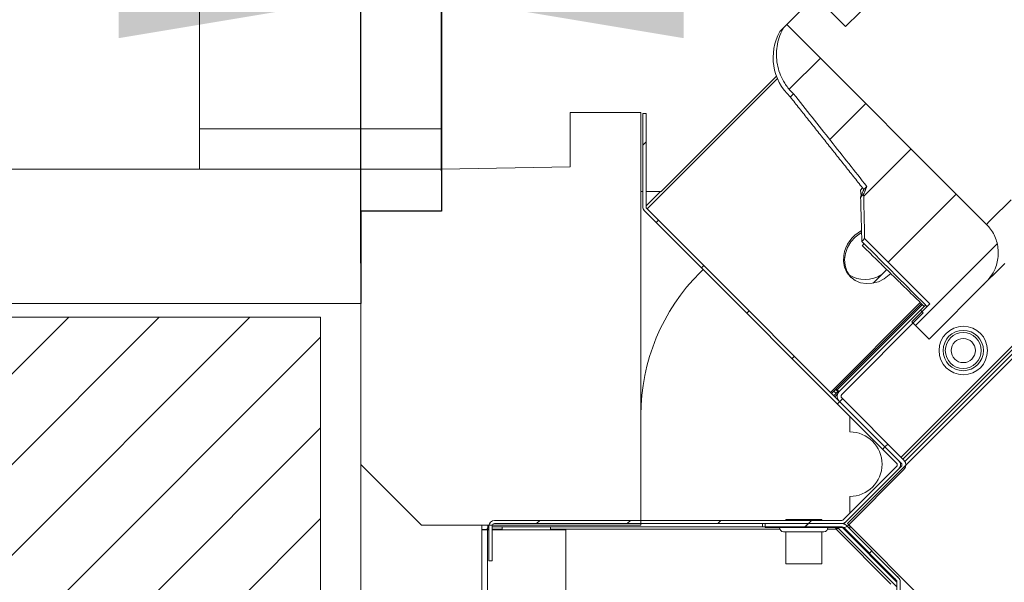
# Model space of a CAD drawing. Units: millimetres. Extents: x -878 to 989, y -724 to 448.
# Drawn here: x -152 to -127, y -211 to -197 of the extents above; entities that cross this region are included whole.
import ezdxf

# ---------------------------------------------------------------- set-up
doc = ezdxf.new("R2010")
doc.units = ezdxf.units.MM
doc.header["$PDSIZE"] = -1
for name, color, linetype in [('-ŚCIANA_NOWE', 142, 'Continuous'), ('0-OPISY', 8, 'Continuous'), ('OxC', 84, 'Continuous')]:
    doc.layers.add(name, color=color, linetype=linetype)
doc.dimstyles.new('ISO-25', dxfattribs={"dimtxt": 2.5, "dimasz": 2.5, "dimexe": 1.25, "dimexo": 0.625, "dimtad": 1, "dimtxsty": 'Standard', "dimcen": 2.5, "dimadec": 0, "dimazin": 0, "dimtfac": 1, "dimtmove": 0, "dimatfit": 3, "dimfxl": 1, "dimarcsym": 0})
pattern_1 = [(45, (-74.03498628201987, 12.53421775370805), (-1.122532015133644, 1.122532015133644), [])]

# ---------------------------------------------------------------- blocks, each defined once
blk = doc.blocks.new('OXeN bok przekrój')
at = {"linetype": 'Continuous', "lineweight": 0}
h = blk.add_hatch(dxfattribs=at)
h.set_pattern_fill('ANSI31', scale=0.5, style=0)
h.set_pattern_definition(pattern_1)
edge = h.paths.add_edge_path(flags=0)
edge.add_line((14.07732070709312, -43.88287562799809), (15.49428040160774, -42.46591593348364))
edge.add_spline(control_points=[(15.49428040160774, -42.46591593348364), (15.57511982300662, -42.38507651208471), (15.64314187668788, -42.28919134804153), (15.69270323822161, -42.18616855664504), (15.74227078034414, -42.08313291770986), (15.77474016310555, -41.97008966375307), (15.78723260929587, -41.85643570248897), (15.79967281780091, -41.74325699000872), (15.79262770831292, -41.62629666286534), (15.76644410741437, -41.51548782391137), (15.74056526178788, -41.40596870740615), (15.69524589298885, -41.29939050953402), (15.63415743852545, -41.20487938710755), (15.59645068962482, -41.14654255090903), (15.55231239849115, -41.0919046388226), (15.50319526619342, -41.04278750652486)], knot_values=[0, 0, 0, 0, 0.003429726183501412, 0.003429726183501412, 0.003429726183501412, 0.006860259750078877, 0.006860259750078877, 0.006860259750078877, 0.0102768324585491, 0.0102768324585491, 0.0102768324585491, 0.01365331742756527, 0.01365331742756527, 0.01365331742756527, 0.01571852291182882, 0.01571852291182882, 0.01571852291182882, 0.01571852291182882], weights=[1, 1, 1, 1, 1, 1, 1, 1, 1, 1, 1, 1, 1, 1, 1, 1], degree=3, periodic=0)
edge.add_line((15.50319526619342, -41.04278750652486), (10.55344779788771, -36.09304003821899))
edge.add_line((10.55344779788766, -36.09304003821899), (10.47155756767773, -36.17493026842897))
edge.add_spline(control_points=[(10.47155756767768, -36.17493026842897), (10.39957475793551, -36.30297835283227), (10.34784624058057, -36.44461486968322), (10.3206560459746, -36.5889704381072), (10.29320251582669, -36.73472408228588), (10.29008473977854, -36.88712394988318), (10.3118601629476, -37.03383336353738), (10.3335415934306, -37.17990951226017), (10.38051189339444, -37.32429102073877), (10.44911733894764, -37.45506417736465), (10.51773272918524, -37.58585629017944), (10.60988471475036, -37.70661355773154), (10.71797278214149, -37.80726949764403)], knot_values=[0, 0, 0, 0, 0.004406818936142696, 0.004406818936142696, 0.004406818936142696, 0.008858598473262846, 0.008858598473262846, 0.008858598473262846, 0.01329155868922772, 0.01329155868922772, 0.01329155868922772, 0.01772568893572185, 0.01772568893572185, 0.01772568893572185, 0.01772568893572185], weights=[1, 1, 1, 1, 1, 1, 1, 1, 1, 1, 1, 1, 1], degree=3, periodic=0)
edge.add_spline(control_points=[(10.71797278214149, -37.80726949764403), (11.32400299274207, -38.57183035548508), (11.93007014680222, -39.33636193121248), (12.53617051669858, -40.1008671719498)], knot_values=[0, 0, 0, 0, 0.02926846988403907, 0.02926846988403907, 0.02926846988403907, 0.02926846988403907], weights=[1, 1, 1, 1], degree=3, periodic=0)
edge.add_spline(control_points=[(12.53617051669858, -40.1008671719498), (12.50987790860131, -40.16509649004632), (12.48359028974801, -40.22932785071731), (12.45730737967028, -40.29356113789413)], knot_values=[0, 0, 0, 0, 0.002082074900028786, 0.002082074900028786, 0.002082074900028786, 0.002082074900028786], weights=[1, 1, 1, 1], degree=3, periodic=0)
edge.add_spline(control_points=[(12.45730737967028, -40.29356113789413), (12.4657239377932, -40.65988278448702), (12.47428853428357, -41.02620104860461), (12.48297178579492, -41.39251647055181)], knot_values=[0, 0, 0, 0, 0.01099254968111786, 0.01099254968111786, 0.01099254968111786, 0.01099254968111786], weights=[1, 1, 1, 1], degree=3, periodic=0)
edge.add_line((12.48297178579492, -41.39251647055181), (14.10106175645535, -43.01060644121219))
edge.add_line((14.10106175645524, -43.01060644121219), (13.6530566383812, -43.45861155928617))
edge.add_line((13.65305663838126, -43.45861155928617), (14.07732070709318, -43.88287562799803))
h = blk.add_hatch(dxfattribs=at)
h.set_pattern_fill('ANSI31', scale=0.5, style=0)
h.set_pattern_definition(pattern_1)
edge = h.paths.add_edge_path(flags=0)
edge.add_arc((7.125384028339226, -40.60535341454329), 0.06000000000000068, 179.9999999999788, 225, ccw=False)
edge.add_line((7.065384028339167, -40.60535341454323), (7.065384028339167, -38.29656128927547))
edge.add_line((7.065384028339167, -38.29656128927547), (6.985384028339183, -38.29656128927547))
edge.add_line((6.98538402833924, -38.29656128927547), (6.98538402833924, -40.60535341454323))
edge.add_arc((7.125384028339226, -40.60535341454329), 0.1400000000000007, 179.9999999999884, 224.9999999999988)
edge.add_line((7.026389078973125, -40.70434836390939), (13.27378156715713, -46.95174085209339))
edge.add_arc((13.23135516028594, -46.99416725896458), 0.06, -44.99999999999119, 44.99999999999437, ccw=False)
edge.add_line((13.27378156715713, -47.03659366583577), (11.95814664854583, -48.35222858444712))
edge.add_arc((11.91572024167453, -48.30980217757588), 0.06, 270.00000000002717, 315.0000000000144, ccw=False)
edge.add_line((11.91572024167465, -48.36980217757593), (3.31371014040684, -48.36980217757593))
edge.add_arc((3.313710140406783, -48.50980217757592), 0.1399999999999989, 90, 179.9999999999971)
edge.add_line((3.173710140406797, -48.50980217757586), (3.173710140406797, -49.36980217757588))
edge.add_line((3.173710140406797, -49.36980217757588), (3.253710140406781, -49.36980217757588))
edge.add_line((3.253710140406838, -49.36980217757588), (3.253710140406838, -48.50980217757592))
edge.add_arc((3.313710140406783, -48.50980217757592), 0.05999999999999894, 89.9999999999992, 180, ccw=False)
edge.add_line((3.313710140406783, -48.44980217757586), (11.91572024167453, -48.44980217757586))
edge.add_arc((11.91572024167453, -48.30980217757588), 0.14, 270.0000000000066, 315.0000000000049)
edge.add_line((12.01471519104075, -48.40879712694203), (13.33035010965204, -47.09316220833068))
edge.add_arc((13.23135516028594, -46.99416725896458), 0.14, 315.0000000000008, 405.0000000000009)
edge.add_line((13.33035010965204, -46.89517230959848), (7.08295762146804, -40.64777982141447))
h = blk.add_hatch(dxfattribs=at)
h.set_pattern_fill('ANSI31', scale=0.5, style=0)
h.set_pattern_definition(pattern_1)
edge = h.paths.add_edge_path(flags=0)
edge.add_arc((11.94885732666444, -48.38980217757592), 0.16, 270.0000000000008, 315.0000000000044)
edge.add_line((12.06199441165427, -48.50293926256575), (13.4576293302656, -47.10730434395441))
edge.add_arc((13.34449224527577, -46.99416725896458), 0.16, 314.9999999999954, 405.0000000000062)
edge.add_line((13.4576293302656, -46.88103017397475), (11.91613654727894, -45.33953739098808))
edge.add_arc((11.95856295415012, -45.2971109841169), 0.06, 135.0000000000088, 225, ccw=False)
edge.add_line((11.91613654727894, -45.25468457724571), (13.93618640306386, -43.23463472146079))
edge.add_line((13.93618640306386, -43.23463472146079), (13.86547572494521, -43.16392404334215))
edge.add_line((13.8654757249451, -43.16392404334215), (11.84542586916018, -45.18397389912707))
edge.add_arc((11.95856295415012, -45.2971109841169), 0.16, 135.0000000000054, 225.0000000000026)
edge.add_line((11.84542586916029, -45.41024806910673), (13.38691865214696, -46.95174085209339))
edge.add_arc((13.34449224527577, -46.99416725896458), 0.05999999999999998, -45.00000000000563, 45.00000000000881, ccw=False)
edge.add_line((13.38691865214696, -47.03659366583577), (11.99128373353562, -48.4322285844471))
edge.add_arc((11.94885732666444, -48.38980217757592), 0.05999999999999998, 270, 315.0000000000096, ccw=False)
edge.add_line((11.94885732666444, -48.44980217757592), (10.01513149664413, -48.44980217757592))
edge.add_line((10.01513149664402, -48.44980217757592), (10.01513149664402, -48.54980217757588))
edge.add_line((10.01513149664402, -48.54980217757588), (11.94885732666432, -48.54980217757588))
h = blk.add_hatch(dxfattribs=at)
h.set_pattern_fill('ANSI31', scale=0.5, style=0)
h.set_pattern_definition(pattern_1)
edge = h.paths.add_edge_path(flags=0)
edge.add_line((13.28408317399715, -51.83189093992479), (13.36408317399719, -51.83189093992479))
edge.add_line((13.36408317399719, -51.83189093992479), (13.36408317399719, -49.88988083865701))
edge.add_arc((13.22408317399709, -49.88988083865701), 0.1399999999999949, 2.907935708766632e-12, 45.00000000000823)
edge.add_line((13.3230781233633, -49.79088588929085), (12.02401174724781, -48.49181951317536))
edge.add_arc((11.92501679788165, -48.59081446254152), 0.14, 45.00000000000205, 90.00000000000581)
edge.add_line((11.92501679788165, -48.45081446254153), (9.94986961162408, -48.45081446254153))
edge.add_line((9.94986961162408, -48.45081446254153), (9.94986961162408, -48.53081446254151))
edge.add_line((9.94986961162408, -48.53081446254151), (11.92501679788165, -48.53081446254151))
edge.add_arc((11.92501679788165, -48.59081446254152), 0.06, 45.000000000013586, 90.00000000001279, ccw=False)
edge.add_line((11.96744320475284, -48.54838805567033), (13.26650958086833, -49.84745443178582))
edge.add_arc((13.22408317399709, -49.88988083865701), 0.05999999999999491, 5.9117155615240335e-12, 45.000000000013586, ccw=False)
edge.add_line((13.28408317399715, -49.88988083865701), (13.28408317399715, -51.83189093992479))
at = {"color": 7, "linetype": 'Continuous', "lineweight": 15}
for p, q in [((33.26946906745434, -27.23631113767624), (12.05626577138901, -48.44951499253511)), ((33.01491066813469, -27.17974334955215), (13.38562667369843, -46.80902734398842)), ((31.76939771510661, -28.51010859012604), (13.42805325984955, -46.85145355761051)), ((31.82596624828875, -28.56667786836624), (13.48135471343994, -46.91128917038441)), ((12.0092436671257, -36.14385724067688), (13.42757344245911, -34.7390428185463)), ((10.55344790220261, -36.0930398106575), (10.4715570807457, -36.17493063211441)), ((10.55344790220261, -36.0930398106575), (15.50319492816925, -41.04278758168221)), ((10.38345545530319, -36.26303225755692), (10.4715570807457, -36.17493063211441)), ((7.092376053333282, -40.65719842910767), (10.31990945339203, -37.42966502904892)), ((7.438799738883972, -40.2260810136795), (10.2959930896759, -37.36888766288757)), ((5.182948708534241, -39.61803242564201), (5.182948708534241, -38.27459365129471)), ((5.182948708534241, -38.27459365129471), (6.93880021572113, -38.27459365129471)), ((6.93880021572113, -38.27459365129471), (6.93880021572113, -48.48892632871866)), ((6.985384225845337, -40.60535356402397), (6.985384225845337, -38.29656094312668)), ((6.985384225845337, -38.29656094312668), (7.065384089946747, -38.29656094312668)), ((7.065384089946747, -40.60535356402397), (7.065384089946747, -38.29656094312668)), ((1.999998092651367, -39.6761067211628), (5.182948708534241, -39.61803242564201)), ((1.999998092651367, -40.71259796619415), (1.999998092651367, -39.6761067211628)), ((1.999998092651367, -40.71259796619415), (1.999998092651367, -39.67633247375488)), ((6.93880021572113, -40.2260810136795), (6.985384225845337, -40.2260810136795)), ((7.065384089946747, -40.2260810136795), (7.438799738883972, -40.2260810136795)), ((7.065384089946747, -40.58519527316093), (7.424497604370117, -40.2260810136795)), ((12.43126839399338, -40.14106392860413), (12.37812787294388, -40.19439518451691)), ((12.37812787294388, -40.19439518451691), (12.39491701126099, -40.33773243427277)), ((1.999998092651367, -40.71259796619415), (0, -40.71259796619415)), ((0, -42.51259788870811), (0, -40.71259796619415)), ((0, -40.71259796619415), (1.999998092651367, -40.71259796619415)), ((0, -46.98892645537853), (0, -40.71259796619415)), ((7.010388374328613, -40.68520218133926), (7.008814811706543, -40.68677499890327)), ((7.008814811706543, -40.68677499890327), (7.054673135280609, -40.73263257741928)), ((13.27378153800964, -46.95174098014832), (7.026389241218567, -40.70434868335724)), ((13.33035081624985, -46.89517244696617), (7.082957029342651, -40.64778015017509)), ((14.10106122493744, -43.01060661673546), (12.48297244310379, -41.39251634478569)), ((8.478385210037231, -42.1563446521759), (8.403266966342926, -42.23146364092827)), ((12.69319355487823, -42.49772876501083), (13.02960366010666, -42.16131865978241)), ((15.49428105354309, -42.46591627597809), (14.0773206949234, -43.88287588953972)), ((11.63567155599594, -45.20049393177032), (13.86050581932068, -42.97566041350365)), ((11.66395545005798, -45.2287781983614), (13.88907432556152, -43.00365969538689)), ((13.91524225473404, -43.02930533885956), (11.8029996752739, -45.14154754579067)), ((11.84542626142502, -45.18397375941277), (13.86547535657883, -43.1639239192009)), ((13.65305632352829, -43.45861151814461), (14.10106122493744, -43.01060661673546)), ((13.99044394493103, -43.03895533084869), (13.86547535657883, -43.1639239192009)), ((13.86547535657883, -43.1639239192009), (13.93618583679199, -43.23463439941406)), ((11.91613674163818, -45.25468461215496), (13.93618583679199, -43.23463439941406)), ((13.65305632352829, -43.45861151814461), (14.0773206949234, -43.88287588953972)), ((11.81584894657135, -45.18268182873726), (11.76295131444931, -45.12978345155716)), ((11.8029996752739, -45.14154754579067), (11.77709251642227, -45.11564113199711)), ((11.71685457229614, -45.2816765755415), (11.77342236042023, -45.22510804235935)), ((11.77342236042023, -45.22510804235935), (11.72052472829819, -45.17220966517925)), ((11.74513846635818, -45.30996084213257), (11.80590689182281, -45.24919278919697)), ((11.82999163866043, -45.16853950917721), (11.81584894657135, -45.18268182873726)), ((13.4576290845871, -46.88103012740612), (11.91613674163818, -45.33953741192818)), ((13.38691860437393, -46.95174098014832), (11.84542626142502, -45.41024789214134)), ((12.11283355951309, -45.79079337418079), (12.11283355951309, -46.17873281240463)), ((0, -46.98892645537853), (1.499998569488525, -48.48892632871866)), ((0, -46.98892645537853), (0, -90.99413454532623)), ((11.95814609527588, -48.35222866386175), (13.27378153800964, -47.03659377992153)), ((11.99128329753876, -48.43222852796316), (13.38691860437393, -47.03659377992153)), ((12.01471537351608, -48.4087971970439), (13.33035081624985, -47.09316231310368)), ((12.06199377775192, -48.50293919444084), (13.4576290845871, -47.1073042601347)), ((12.11283355951309, -47.77873288840055), (12.11283355951309, -48.19754101336002)), ((6.93880021572113, -48.48892632871866), (1.499998569488525, -48.48892632871866)), ((3.00000011920929, -48.48892632871866), (3.00000011920929, -89.50271308422089)), ((3.150710463523865, -48.48892632871866), (3.150710463523865, -48.52980226278305)), ((3.150710463523865, -48.52980226278305), (3.173708915710449, -48.52980226278305)), ((3.173708915710449, -49.36980213969946), (3.173708915710449, -48.50980211049318)), ((3.253710269927979, -49.36980213969946), (3.253710269927979, -48.50980211049318)), ((3.253710269927979, -48.52980226278305), (9.94986891746521, -48.52980226278305)), ((3.313711285591125, -48.3698021620512), (11.91571950912476, -48.3698021620512)), ((3.313711285591125, -48.44980221241713), (11.91571950912476, -48.44980221241713)), ((9.94986891746521, -48.53081442415714), (9.94986891746521, -48.45081437379122)), ((9.94986891746521, -48.45081437379122), (11.9250163435936, -48.45081437379122)), ((9.94986891746521, -48.53081442415714), (11.9250163435936, -48.53081442415714)), ((10.0151315331459, -48.44980221241713), (10.0151315331459, -48.5498022288084)), ((10.0151315331459, -48.44980221241713), (11.94885671138763, -48.44980221241713)), ((10.5287104845047, -48.34980219602585), (11.41871064901352, -48.34980219602585)), ((13.32307755947113, -49.79088585823774), (12.02401220798492, -48.49181957542896)), ((12.05626577138901, -48.44951499253511), (33.26946906745434, -69.66271847486496)), ((12.11283355951309, -48.50608352571726), (12.11283355951309, -48.58064204454422)), ((3.00000011920929, -48.60051292926073), (3.139999508857727, -48.60051292926073)), ((3.139999508857727, -48.58980216085911), (3.173708915710449, -48.58980216085911)), ((3.139999508857727, -48.60051292926073), (3.139999508857727, -48.58980216085911)), ((3.173708915710449, -48.60051292926073), (3.139999508857727, -48.60051292926073)), ((3.139999508857727, -89.50271308422089), (3.139999508857727, -48.60051292926073)), ((3.253710269927979, -48.58980216085911), (3.499999642372131, -48.58980216085911)), ((5.079999566078186, -48.60051292926073), (3.253710269927979, -48.60051292926073)), ((4.699999094009399, -48.58980216085911), (10.38205921649933, -48.58980216085911)), ((5.079999566078186, -89.50271308422089), (5.079999566078186, -48.60051292926073)), ((10.0151315331459, -48.5498022288084), (11.94885671138763, -48.5498022288084)), ((11.47371083498001, -48.64980224519968), (10.47371029853821, -48.64980224519968)), ((11.56536191701889, -48.58980216085911), (11.7740124464035, -48.58980216085911)), ((11.7740124464035, -48.58980216085911), (13.13257068395615, -49.9483609572053)), ((11.85540109872818, -48.5498022288084), (11.83713227510452, -48.56807049363852)), ((11.83713227510452, -48.56807049363852), (13.28408271074295, -50.01502078957856)), ((11.93200200796127, -48.5498022288084), (13.28408271074295, -49.90188372321427)), ((13.26650977134705, -49.84745443798602), (11.96744292974472, -48.54838810861111)), ((12.11283355951309, -48.69377911090851), (12.11283355951309, -48.7306347116828)), ((12.56904751062393, -49.14999213069677), (12.47710436582565, -49.09490505233407)), ((3.253710269927979, -49.36980213969946), (3.173708915710449, -49.36980213969946)), ((11.34466528892517, -49.44980219006538), (10.5287104845047, -49.44980219006538)), ((11.41871064901352, -49.44980219006538), (11.34466528892517, -49.44980219006538)), ((12.82508969306946, -49.44288972765207), (12.77000159025192, -49.35094704851508)), ((13.29479366540909, -49.76260159164667), (13.34065198898315, -49.80845944955945)), ((13.238225877285, -49.81917012482882), (13.26650977134705, -49.84745443798602)), ((13.28408271074295, -51.83189092203975), (13.28408271074295, -49.88988083787262)), ((13.3390799164772, -49.81003180146217), (13.34065198898315, -49.80845944955945)), ((13.36408257484436, -51.83189092203975), (13.36408257484436, -49.88988083787262))]:
    blk.add_line(p, q, dxfattribs=at)
at = {"color": 7, "linetype": 'Continuous', "lineweight": 15, "flags": 128}
for points in [[(15.952168405056, -42.00802817940712), (15.80421626567841, -42.15598031878471), (15.67975729703903, -42.28043854236603), (15.5792623758316, -42.38093346357346), (15.50311148166656, -42.45708510279655), (15.45158922672272, -42.5086073577404), (15.4248908162117, -42.53530502319336), (15.4208242893219, -42.53937304019928)], [(15.50319492816925, -41.04278758168221), (15.57134240865707, -40.97464084625244), (15.6705304980278, -40.87545201182365), (15.79403430223465, -40.75194895267487), (15.941321849823, -40.60466140508652), (16.11175835132599, -40.43422341346741)], [(10.47107577323914, -36.17541193962097), (10.47364920377731, -36.17283850908279), (10.49776077270508, -36.14872694015503), (10.54714769124985, -36.09934151172638), (10.62159389257431, -36.0248938202858), (10.72078347206116, -35.92570424079895), (10.84428578615189, -35.80220192670822), (10.99157333374023, -35.65491437911987), (11.14282757043839, -35.50366014242172)], [(10.63901036977768, -37.88623213768005), (10.64216792583466, -37.88307458162308), (10.66746264696121, -37.8577783703804), (10.71797311306, -37.80726939439774)], [(12.45992332696915, -40.1771143078804), (12.46263533830643, -40.17440229654312), (12.4868780374527, -40.15015959739685), (12.53617107868195, -40.10086730122566)], [(12.38252967596054, -40.36833941936493), (12.38479614257812, -40.36607295274734), (12.40832209587097, -40.34254625439644), (12.45730668306351, -40.29356092214584)], [(12.14233785867691, -42.35343337059021), (12.11352944374084, -42.31996014714241), (12.03991621732712, -42.19918921589851), (11.99654042720795, -42.06150621175766), (11.98542714118958, -41.91334918141365), (12.00709939002991, -41.76164492964745), (12.06054240465164, -41.61348789930344), (12.14325726032257, -41.47580489516258), (12.25137561559677, -41.35503396391869), (12.37984299659729, -41.25682264566422), (12.40721642971039, -41.24045446515083)], [(12.41348832845688, -41.46199971437454), (12.41438090801239, -41.46110787987709), (12.43503838777542, -41.44045040011406), (12.48297244310379, -41.39251634478569)], [(11.96390837430954, -41.80921241641045), (11.95859760046005, -41.96002781391144), (11.98600232601166, -42.10379049181938), (12.0448425412178, -42.23377928137779), (12.13236600160599, -42.3439159989357), (12.24447935819626, -42.42905005812645), (12.37594187259674, -42.48520135879517), (12.52060532569885, -42.50974431633949), (12.67170757055283, -42.5015315413475), (12.82218098640442, -42.46094599366188), (12.9649892449379, -42.38988682627678), (13.09345662593842, -42.29167550802231), (13.12805414199829, -42.25780814886093)], [(11.77342236042023, -45.22510804235935), (11.77423894405365, -45.22429294884205), (11.77665293216705, -45.22187858819962), (11.78057342767715, -45.21795809268951), (11.7858499288559, -45.21268159151077), (11.79227828979492, -45.20625248551369), (11.79961413145065, -45.19891776144505), (11.80757284164429, -45.19095867872238), (11.81584894657135, -45.18268182873726)], [(11.8029996752739, -45.14154754579067), (11.81127578020096, -45.14982439577579), (11.81923598051071, -45.15778347849846), (11.82657033205032, -45.1651182025671), (11.83300018310547, -45.17154730856419), (11.83827519416809, -45.17682380974293), (11.84219568967819, -45.18074430525303), (11.84461116790771, -45.18315866589546), (11.84542626142502, -45.18397375941277)], [(11.7740124464035, -48.58980216085911), (11.7740124464035, -48.58980216085911)]]:
    blk.add_lwpolyline(points, dxfattribs=at)
at = {"color": 7, "linetype": 'Continuous', "lineweight": 15}
for centre, radius in [((14.92603422088268, -44.16537302123351), 0.6000000000000686), ((14.92603422088268, -44.16537302123368), 0.5000000000000581), ((14.92603422088337, -44.16537302123339), 0.4450000000000446), ((14.92603422088337, -44.16537302123339), 0.3000000000000334)]:
    blk.add_circle(centre, radius, dxfattribs=at)
for centre, radius, start, end in [((11.54750076352013, -36.91148370635898), 1.332475187090262, 150.8792326300459, 227.0150002670818), ((7.125384028339226, -40.60535341454329), 0.140000000000059, 180, 224.9999999999632), ((7.125384028339226, -40.60535341454329), 0.0600000000000662, 180.0000000000423, 224.9999999998987), ((12.79053844311511, -41.94081498659062), 0.8370403258693307, 117.3488669105978, 170.9542140728362), ((11.93880027990417, -45.76699755683455), 5.000000000000995, 135, 180), ((12.49548783796058, -41.65731490855887), 0.7500000000000032, 237.2856651107462, 303.1666933900555), ((11.95856295415012, -45.2971109841169), 0.1600000000000107, 135.0000000000276, 224.9999999999632), ((11.95856295415012, -45.2971109841169), 0.06000000000001596, 135.0000000000737, 224.9999999999079), ((12.11283425382533, -46.97873293116294), 0.8000000000000043, 270, 90), ((13.23135516028594, -46.99416725896458), 0.06000000000000591, 315.0000000000553, 45.00000000009213), ((13.23135516028594, -46.99416725896458), 0.1400000000000037, 315.0000000000184, 45.00000000004606), ((13.34449224527577, -46.99416725896458), 0.05999999999999084, 315, 44.99999999996315), ((13.34449224527577, -46.99416725896458), 0.1600000000000007, 315, 44.99999999999079), ((3.313710140406783, -48.50980217757586), 0.1400000000000716, 90.00000000002606, 179.9999999999056), ((3.313710140406783, -48.50980217757586), 0.06000000000005912, 90.00000000005213, 179.9999999997753), ((11.91572024167453, -48.30980217757588), 0.0600000000000378, 270.0000000000651, 315.000000000046), ((11.91572024167453, -48.30980217757588), 0.1400000000000361, 270.000000000026, 315.0000000000184), ((11.92501679788165, -48.59081446254152), 0.1400000000000037, 45, 89.99999999985019), ((11.92501679788165, -48.59081446254152), 0.06000000000001093, 45, 89.99999999963524), ((11.94885732666444, -48.38980217757592), 0.06000000000002098, 269.9999999999609, 314.999999999954), ((11.94885732666444, -48.38980217757592), 0.1600000000000057, 270.0000000000196, 315), ((10.47371014040687, -48.54980217757543), 0.1000000000000654, 180, 269.9999999999283), ((11.47371014040664, -48.54980217757543), 0.1000000000000654, 270.0000000000196, 0), ((13.22408317399709, -49.88988083865701), 0.06000000000000089, 1.302755197527456e-10, 45.00000000000921), ((13.22408317399709, -49.88988083865701), 0.1400000000000006, 5.53670958949169e-11, 45.00000000000921)]:
    blk.add_arc(centre, radius, start, end, dxfattribs=at)
for centre, major_axis, ratio, start_param, end_param in [((-1179.836039936371, 1165.940387585305), (-4622.255112334247, 4630.586788291481), 0.0009044014809738584, 1.832408792043577, 1.832497825802058), ((12.70092731289151, -41.27911819151529), (0.2764438192190681, 0.2891424122075961), 0.02413793600252069, 2.552168923632555, 3.141293754584783)]:
    blk.add_ellipse(centre, major_axis=major_axis, ratio=ratio, start_param=start_param, end_param=end_param, dxfattribs=at)
for points, knots in [([(10.71797311306, -37.80726939439774), (10.70189472996594, -37.79181028213446), (10.62042086214569, -37.71347444066373), (10.50404236584666, -37.56422915476765), (10.39336643913862, -37.35055138726062), (10.32471219918966, -37.13671600204253), (10.29360792088039, -36.9144351512283), (10.29913768183553, -36.68946171499488), (10.34316539022097, -36.4683789174581), (10.40632679820055, -36.29691272815978), (10.45663558475144, -36.20283416535847), (10.4715570807457, -36.17493063211441)], [0, 0, 0, 0, 0.03763726004268769, 0.1907190002817997, 0.3164204520461343, 0.4421261076221003, 0.5677824619726238, 0.6934453445150035, 0.8200288703267958, 0.946620885244448, 1, 1, 1, 1]), ([(12.53617107868195, -40.10086730122566), (12.23862493882075, -39.72554914185162), (11.63253250480557, -38.96103747031322), (11.02649264368563, -38.1964841227632), (10.71797311306, -37.80726939439774)], [0, 0, 0, 0, 0.490925349273984, 0.9999999999999999, 0.9999999999999999, 0.9999999999999999, 0.9999999999999999]), ([(15.49428105354309, -42.46591627597809), (15.54479805106564, -42.4083696882883), (15.64382504120567, -42.29556279850408), (15.75759079924933, -42.05580853406622), (15.81300749709112, -41.75586946659564), (15.75735280353661, -41.41589206538299), (15.63032904703732, -41.1790816794134), (15.52850807942593, -41.06992453863734), (15.50319492816925, -41.04278758168221)], [0, 0, 0, 0, 0.1452476903689277, 0.2847247918013536, 0.5002154843531884, 0.7157854239402803, 0.9293429759910193, 1, 1, 1, 1]), ([(3.145521879196167, -48.48892632871866), (3.145466240062319, -48.48954437756851), (3.144513179975888, -48.5001311291889), (3.142676595095281, -48.53592746851973), (3.140891871689405, -48.57184391493519), (3.139999508857727, -48.58980216085911)], [0, 0, 0, 0, 0.03006735243104986, 0.5150330627584679, 1, 1, 1, 1]), ([(3.150710463523865, -48.52980226278305), (3.149817074643579, -48.53070390217692), (3.148030420380451, -48.53250705632689), (3.14535601702687, -48.54638422013159), (3.142674853700214, -48.56621430401947), (3.140891266380777, -48.58193975431789), (3.139999508857727, -48.58980216085911)], [0, 0, 0, 0, 0.250015568824495, 0.4999965768277656, 0.7500084188104337, 1, 1, 1, 1]), ([(3.139999508857727, -48.58980216085911), (3.121654389554124, -48.5906947547702), (3.084964405024266, -48.59247993023018), (3.038687050817884, -48.59515746938132), (3.006314585744008, -48.59783514705117), (3.002104919236899, -48.59962034458437), (3.00000011920929, -48.60051292926073)], [0, 0, 0, 0, 0.2499988923891814, 0.4999943223269341, 0.7500011076108185, 1, 1, 1, 1]), ([(3.139999508857727, -48.58980216085911), (3.132137672801946, -48.59069481600574), (3.116412648907499, -48.59248027978424), (3.096581130657796, -48.59515703656825), (3.082705356642236, -48.5978354888282), (3.080900825889103, -48.59962040472567), (3.07999849319458, -48.60051292926073)], [0, 0, 0, 0, 0.2499801112342169, 0.5000032046487503, 0.7499829499466081, 1, 1, 1, 1]), ([(11.7740124464035, -48.58980216085911), (11.77157296793121, -48.58183773973292), (11.76699799107496, -48.56690133314493), (11.7624246853818, -48.55524373754957), (11.76028996706009, -48.5498022288084)], [0, 0, 0, 0, 0.5332220356542496, 1, 1, 1, 1]), ([(11.82715892791748, -48.5498022288084), (11.82385115497686, -48.55217675581173), (11.80831924891902, -48.56332653271869), (11.78912162383801, -48.57814193798981), (11.7740124464035, -48.58980216085911)], [0, 0, 0, 0, 0.2129663241782133, 1, 1, 1, 1]), ([(11.83713227510452, -48.56807049363852), (11.83477036928502, -48.56698354863624), (11.8300468026523, -48.56480977138301), (11.81505976086373, -48.56944799248697), (11.79586441388028, -48.57829680320327), (11.78129619128867, -48.58596717025398), (11.7740124464035, -48.58980216085911)], [0, 0, 0, 0, 0.2500135623624117, 0.5000011902218092, 0.7500131707628939, 1, 1, 1, 1])]:
    blk.add_open_spline(points, degree=3, knots=knots, dxfattribs=at)
for points in [[(10.63901036977768, -37.88623213768005), (12.45992332696915, -40.1771143078804)], [(12.45992332696915, -40.1771143078804), (12.38252967596054, -40.36833941936493)], [(12.45730668306351, -40.29356092214584), (12.53617107868195, -40.10086730122566)], [(12.38252967596054, -40.36833941936493), (12.41348832845688, -41.46199971437454)], [(12.48297244310379, -41.39251634478569), (12.45730668306351, -40.29356092214584)], [(12.41348832845688, -41.46199971437454), (14.03157860040665, -43.08008998632431)], [(12.42448091506958, -41.56825840473175), (13.95809501409531, -43.07130426168442)], [(3.499999642372131, -48.52980226278305), (3.499999642372131, -48.60051292926073)], [(4.699999094009399, -48.60051292926073), (4.699999094009399, -48.52980226278305)], [(10.5287104845047, -48.34980219602585), (10.5287104845047, -48.3698021620512)], [(11.41871064901352, -48.3698021620512), (11.41871064901352, -48.34980219602585)], [(10.5287104845047, -48.64980224519968), (10.5287104845047, -49.44980219006538)], [(11.41871064901352, -49.44980219006538), (11.41871064901352, -48.64980224519968)], [(11.7740124464035, -48.58980216085911), (11.76854968070984, -48.5498022288084)]]:
    blk.add_open_spline(points, degree=1, dxfattribs=at)
blk = doc.blocks.new('*D20')
at = {"layer": '0-OPISY', "color": 0, "lineweight": -2}
for p, q in [((-143.1434611065972, -202.925500383373), (-143.1434611065972, -195.3583226793885)), ((-141.1434630139458, -200.6385830125477), (-141.1434630139458, -195.3583226793885)), ((-149.1434611065972, -196.3583226793885), (-163.4414611065972, -196.3583226793885)), ((-141.1434630139458, -196.3583226793885), (-143.1434611065972, -196.3583226793885)), ((-135.1434630139458, -196.3583226793885), (-129.1434630139458, -196.3583226793885))]:
    blk.add_line(p, q, dxfattribs=at)
at = {"layer": '0-OPISY', "color": 0}
for points in [[(-149.1434611065972, -197.3583226793885), (-149.1434611065972, -195.3583226793885), (-143.1434611065972, -196.3583226793885)], [(-135.1434630139458, -195.3583226793885), (-135.1434630139458, -197.3583226793885), (-141.1434630139458, -196.3583226793885)]]:
    blk.add_solid(points, dxfattribs=at)
at = {"layer": 'Defpoints', "color": 0}
for p in [(-143.1434611065972, -196.3583226793885), (-141.1434630139458, -201.6385830125477), (-143.1434611065972, -203.925500383373)]:
    blk.add_point(p, dxfattribs=at)
at = {"layer": '0-OPISY', "color": 0, "insert": (-159.2924611065972, -193.0843226793885), "char_height": 3.5, "attachment_point": 5}
blk.add_mtext('20', dxfattribs=at)
blk = doc.blocks.new('oxc2')
at = {"layer": 'OxC'}
for p, q in [((187.5267276098486, -230.2645419373289), (187.5267276098486, -269.1771422161833)), ((187.5267276098486, -230.2645419373289), (187.5267276098486, -269.1771422161833)), ((187.5267276098485, -269.1771422161833), (185.5267295171972, -269.1771422161833)), ((185.5267295171972, -269.1771422161833), (185.5267295171972, -271.4640595870085)), ((187.5267276098485, -269.1771422161833), (185.5267295171972, -269.1771422161833)), ((185.5267295171972, -269.1771422161833), (185.5267295171972, -271.4640595870085))]:
    blk.add_line(p, q, dxfattribs=at)
at = {"layer": 'OxC', "linetype": 'Continuous', "lineweight": 15}
for p, q in [((181.5267303516622, -268.140876723744), (181.5267303516622, -250.8689229025617)), ((181.5267303516622, -268.140876723744), (181.5267303516622, -250.8689229025617)), ((181.5267303516622, -267.1408769323602), (187.5267276098485, -267.1408769323602)), ((181.5267303516622, -267.1408769323602), (187.5267276098485, -267.1408769323602)), ((165.5267295171971, -268.140876723744), (187.5267276098485, -268.140876723744)), ((165.5267295171971, -268.140876723744), (187.5267276098485, -268.140876723744)), ((185.5267295171972, -271.4640595870085), (165.5267295171972, -271.4640595870085)), ((185.5267295171972, -271.4640595870085), (165.5267295171972, -271.4640595870085))]:
    blk.add_line(p, q, dxfattribs=at)

msp = doc.modelspace()

# ---------------------------------------------------------------- hatches: boundary and pattern name
at = {"layer": '-ŚCIANA_NOWE', "linetype": 'Continuous', "lineweight": 0}
h = msp.add_hatch(dxfattribs=at)
h.set_pattern_fill('ANSI31', color=256, scale=0.5, style=0)
h.set_pattern_definition([(45, (0, 0), (-1.122532015133644, 1.122532015133644), [])])
edge = h.paths.add_edge_path()
edge.add_line((-181.1434620364297, -357.9717642497519), (-181.1434620364297, -204.1107914280394))
edge.add_line((-144.1434614403832, -357.9717642497519), (-144.1434614403832, -204.2632694065543))
edge.add_line((-144.1434614403832, -357.9717642497519), (-181.1434620364297, -357.9717642497519))
edge.add_line((-144.1434614403832, -204.2632694065543), (-181.1434620364297, -204.2632694065543))

# ---------------------------------------------------------------- linework, layer by layer
at = {"layer": '-ŚCIANA_NOWE', "linetype": 'Continuous', "lineweight": 15}
for p, q in [((-144.1434614403832, -204.2632694065543), (-181.1434620364297, -204.2632694065543)), ((-144.1434614403832, -357.9717642497519), (-144.1434614403832, -204.2632694065543))]:
    msp.add_line(p, q, dxfattribs=at)

# ---------------------------------------------------------------- block references
msp.add_blockref('OXeN bok przekrój', (-143.1434611065972, -160.9259850463536))
at = {"layer": '0-OPISY'}
msp.add_blockref('oxc2', (-328.6701906237944, 67.53855920363551), dxfattribs=at)
msp.add_blockref('oxc2', (-328.6701906237944, 67.53855920363551), dxfattribs=at)

# ---------------------------------------------------------------- dimensions: what is measured, and where the dimension line sits
dim = msp.add_linear_dim(base=(-143.1434611065972, -196.3583226793885), p1=(-141.1434630139458, -201.6385830125477), p2=(-143.1434611065972, -203.925500383373), dimstyle='ISO-25', override={"dimtxt": 3.5, "dimasz": 6, "dimexe": 1, "dimexo": 1, "dimgap": 1.524, "dimdec": 0, "dimlfac": 10, "dimzin": 0, "dimtdec": 0, "dimtzin": 0}, dxfattribs=at)
dim.commit()
dim.dimension.update_dxf_attribs({"geometry": '*D20', "text_midpoint": (-159.2924611065972, -193.0843226793885)})

doc.saveas('drawing.dxf')
